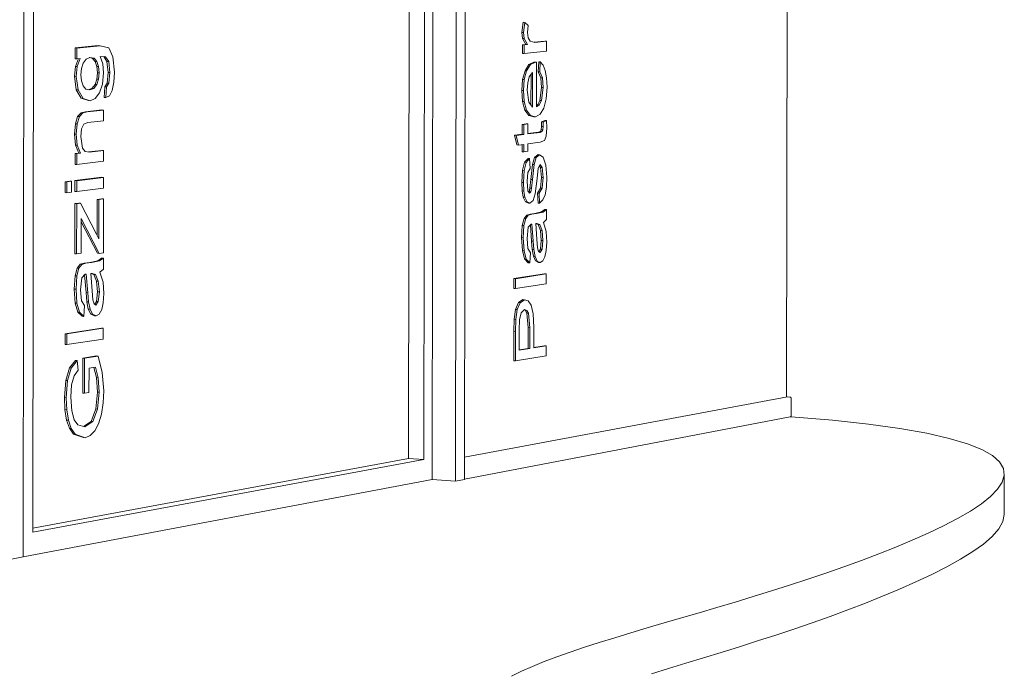
# Model space of a CAD drawing. Units: millimetres. Extents: x 1634 to 4856, y 1259 to 6749.
# Drawn here: x 1660 to 1663, y 1263 to 1265 of the extents above; entities that cross this region are included whole.
import ezdxf

# ---------------------------------------------------------------- set-up
doc = ezdxf.new("R2010")
doc.units = ezdxf.units.MM
for name, color, linetype, lineweight in [('Curtain Wall Mullions', 7, 'Continuous', 9), ('Floors', 7, 'Continuous', 9), ('Generic Models', 7, 'Continuous', 9), ('Panel', 7, 'Continuous', 9), ('Walls', 7, 'Continuous', 9)]:
    doc.layers.add(name, color=color, linetype=linetype, lineweight=lineweight)

msp = doc.modelspace()

# ---------------------------------------------------------------- linework, layer by layer
at = {"layer": 'Curtain Wall Mullions', "color": 7}
for p, q in [((1661.1944, 1263.9335), (1661.1996, 1267.511)), ((1661.2235, 1263.939), (1661.2287, 1267.5103)), ((1661.1944, 1263.9335), (1661.1186, 1263.9388)), ((1661.2235, 1263.939), (1661.1944, 1263.9335))]:
    msp.add_line(p, q, dxfattribs=at)
at = {"layer": 'Floors', "color": 7}
msp.add_line((1662.9667, 1263.9571), (1662.9665, 1263.8257), dxfattribs=at)
for points in [[(1661.3754, 1263.3032, 0), (1661.4073, 1263.319, 0), (1661.4423, 1263.3346, 0), (1661.4804, 1263.3501, 0), (1661.5212, 1263.3655, 0), (1661.5646, 1263.3809, 0), (1661.6104, 1263.3963, 0), (1661.6583, 1263.4117, 0), (1661.7083, 1263.4273, 0), (1661.76, 1263.443, 0), (1661.8134, 1263.4589, 0), (1661.8681, 1263.475, 0), (1661.924, 1263.4914, 0), (1661.9809, 1263.5081, 0), (1662.0386, 1263.5251, 0), (1662.0969, 1263.5425, 0), (1662.1556, 1263.5603, 0), (1662.2145, 1263.5786, 0), (1662.2733, 1263.5972, 0), (1662.332, 1263.6164, 0), (1662.3903, 1263.6361, 0), (1662.4481, 1263.6563, 0), (1662.505, 1263.677, 0), (1662.561, 1263.6983, 0), (1662.6159, 1263.7202, 0), (1662.6694, 1263.7426, 0), (1662.7212, 1263.7656, 0), (1662.7703, 1263.789, 0), (1662.8159, 1263.8127, 0), (1662.857, 1263.8364, 0), (1662.8927, 1263.8602, 0), (1662.9223, 1263.8837, 0), (1662.945, 1263.907, 0), (1662.96, 1263.93, 0), (1662.9665, 1263.9524, 0), (1662.9638, 1263.9742, 0), (1662.9512, 1263.9954, 0), (1662.9281, 1264.0157, 0), (1662.8937, 1264.0353, 0), (1662.8474, 1264.0538, 0), (1662.7884, 1264.0714, 0), (1662.7161, 1264.0879, 0), (1662.6297, 1264.1032, 0), (1662.5285, 1264.1172, 0), (1662.4116, 1264.13, 0), (1662.2784, 1264.1414, 0)], [(1662.9665, 1263.8257, 0), (1662.9619, 1263.8025, 0), (1662.9487, 1263.7787, 0), (1662.9277, 1263.7546, 0), (1662.8996, 1263.7301, 0), (1662.8652, 1263.7054, 0), (1662.8253, 1263.6807, 0), (1662.7808, 1263.6561, 0), (1662.7324, 1263.6317, 0), (1662.6813, 1263.6076, 0), (1662.6281, 1263.5841, 0), (1662.5737, 1263.5612, 0), (1662.518, 1263.5389, 0), (1662.4613, 1263.5172, 0), (1662.4039, 1263.4961, 0), (1662.3458, 1263.4755, 0), (1662.2872, 1263.4554, 0), (1662.2285, 1263.4359, 0), (1662.1697, 1263.4168, 0), (1662.111, 1263.3982, 0), (1662.0527, 1263.38, 0), (1661.9949, 1263.3622, 0), (1661.9379, 1263.3447, 0), (1661.8818, 1263.3276, 0), (1661.8268, 1263.3107, 0)]]:
    msp.add_polyline3d(points, dxfattribs=at)
at = {"layer": 'Generic Models', "color": 7}
for p, q in [((1661.4086, 1265.3831), (1661.4125, 1265.4157)), ((1661.4178, 1265.4155), (1661.4125, 1265.4157)), ((1661.4178, 1265.4155), (1661.4139, 1265.3829)), ((1661.429, 1265.4059), (1661.4178, 1265.4155)), ((1661.4264, 1265.3831), (1661.429, 1265.4059)), ((1661.411, 1265.3632), (1661.4086, 1265.3831)), ((1661.4139, 1265.3829), (1661.4086, 1265.3831)), ((1661.421, 1265.3443), (1661.411, 1265.3632)), ((1661.4163, 1265.363), (1661.411, 1265.3632)), ((1661.4139, 1265.3829), (1661.4163, 1265.363)), ((1661.4163, 1265.363), (1661.4262, 1265.3441)), ((1661.4288, 1265.3652), (1661.4264, 1265.3831)), ((1661.4356, 1265.3543), (1661.4288, 1265.3652)), ((1659.9656, 1265.298), (1659.9657, 1265.333)), ((1659.9657, 1265.333), (1660.0403, 1265.3403)), ((1659.9713, 1265.3327), (1659.9657, 1265.333)), ((1659.9713, 1265.3327), (1659.9712, 1265.2977)), ((1660.0459, 1265.3401), (1659.9713, 1265.3327)), ((1660.0459, 1265.3401), (1660.0403, 1265.3403)), ((1660.0743, 1265.3334), (1660.0459, 1265.3401)), ((1660.0874, 1265.3046), (1660.0743, 1265.3334)), ((1661.4101, 1265.3432), (1661.421, 1265.3443)), ((1661.4101, 1265.315), (1661.4101, 1265.3432)), ((1661.4154, 1265.3429), (1661.4101, 1265.3432)), ((1661.4262, 1265.3441), (1661.4154, 1265.3429)), ((1661.4154, 1265.3429), (1661.4154, 1265.3148)), ((1661.4262, 1265.3441), (1661.421, 1265.3443)), ((1661.4501, 1265.3507), (1661.4356, 1265.3543)), ((1661.448, 1265.3512), (1661.4831, 1265.355)), ((1661.4883, 1265.3548), (1661.4501, 1265.3507)), ((1661.4883, 1265.3548), (1661.4831, 1265.355)), ((1661.4883, 1265.3227), (1661.4883, 1265.3548)), ((1659.967, 1265.2729), (1659.9764, 1265.2983)), ((1659.9712, 1265.2977), (1659.9823, 1265.2989)), ((1659.9823, 1265.2989), (1659.9726, 1265.2727)), ((1660.0007, 1265.2968), (1660.0135, 1265.302)), ((1660.0211, 1265.2998), (1660.0121, 1265.3015)), ((1660.0135, 1265.302), (1660.0267, 1265.2996)), ((1660.0303, 1265.2894), (1660.0211, 1265.2998)), ((1660.0267, 1265.2996), (1660.0211, 1265.2998)), ((1660.0267, 1265.2996), (1660.0358, 1265.2892)), ((1660.0548, 1265.2816), (1660.0466, 1265.3053)), ((1660.0466, 1265.3053), (1660.0636, 1265.3047)), ((1660.0684, 1265.289), (1660.0581, 1265.3049)), ((1660.0636, 1265.3047), (1660.074, 1265.2887)), ((1660.0922, 1265.2543), (1660.0874, 1265.3046)), ((1661.4154, 1265.3148), (1661.4101, 1265.315)), ((1661.4154, 1265.3148), (1661.4883, 1265.3227)), ((1659.9637, 1265.2414), (1659.967, 1265.2729)), ((1659.9712, 1265.2977), (1659.9656, 1265.298)), ((1659.9726, 1265.2727), (1659.967, 1265.2729)), ((1659.9726, 1265.2727), (1659.9693, 1265.2411)), ((1659.9841, 1265.246), (1659.9859, 1265.2665)), ((1659.9859, 1265.2665), (1659.9915, 1265.2842)), ((1659.9915, 1265.2842), (1660.0007, 1265.2968)), ((1660.0356, 1265.2731), (1660.0303, 1265.2894)), ((1660.0358, 1265.2892), (1660.0303, 1265.2894)), ((1660.0373, 1265.2529), (1660.0356, 1265.2731)), ((1660.0411, 1265.2729), (1660.0356, 1265.2731)), ((1660.0358, 1265.2892), (1660.0411, 1265.2729)), ((1660.0411, 1265.2729), (1660.0429, 1265.2526)), ((1660.0575, 1265.252), (1660.0548, 1265.2816)), ((1660.072, 1265.2537), (1660.0684, 1265.289)), ((1660.074, 1265.2887), (1660.0684, 1265.289)), ((1660.074, 1265.2887), (1660.0776, 1265.2535)), ((1661.4186, 1265.2594), (1661.4308, 1265.2791)), ((1661.4361, 1265.2789), (1661.4239, 1265.2592)), ((1661.4308, 1265.2791), (1661.4471, 1265.287)), ((1661.4361, 1265.2789), (1661.4308, 1265.2791)), ((1661.4524, 1265.2868), (1661.4361, 1265.2789)), ((1661.4471, 1265.287), (1661.4505, 1265.2872)), ((1661.4524, 1265.2868), (1661.4471, 1265.287)), ((1661.4557, 1265.287), (1661.4505, 1265.2872)), ((1661.4557, 1265.287), (1661.4524, 1265.2868)), ((1661.4555, 1265.1428), (1661.4557, 1265.287)), ((1661.4613, 1265.2561), (1661.4629, 1265.2877)), ((1661.4681, 1265.2875), (1661.4629, 1265.2877)), ((1661.4681, 1265.2875), (1661.4665, 1265.2559)), ((1661.4773, 1265.2772), (1661.4681, 1265.2875)), ((1661.4841, 1265.2599), (1661.4773, 1265.2772)), ((1659.9694, 1265.1974), (1659.9637, 1265.2414)), ((1659.9693, 1265.2411), (1659.9637, 1265.2414)), ((1659.9693, 1265.2411), (1659.9749, 1265.1971)), ((1659.9859, 1265.2262), (1659.9841, 1265.246)), ((1660.0355, 1265.2321), (1660.0373, 1265.2529)), ((1660.0429, 1265.2526), (1660.0373, 1265.2529)), ((1660.0429, 1265.2526), (1660.041, 1265.2319)), ((1660.0543, 1265.2158), (1660.0575, 1265.252)), ((1660.0687, 1265.2196), (1660.072, 1265.2537)), ((1660.0776, 1265.2535), (1660.072, 1265.2537)), ((1660.0776, 1265.2535), (1660.0743, 1265.2194)), ((1660.0904, 1265.2218), (1660.0922, 1265.2543)), ((1661.4109, 1265.2307), (1661.4186, 1265.2594)), ((1661.4239, 1265.2592), (1661.4162, 1265.2305)), ((1661.4239, 1265.2592), (1661.4186, 1265.2594)), ((1661.4276, 1265.2203), (1661.432, 1265.2395)), ((1661.432, 1265.2395), (1661.4433, 1265.2537)), ((1661.4378, 1265.1482), (1661.438, 1265.247)), ((1661.4433, 1265.2537), (1661.4431, 1265.1413)), ((1661.4695, 1265.2364), (1661.4613, 1265.2561)), ((1661.4665, 1265.2559), (1661.4613, 1265.2561)), ((1661.4665, 1265.2559), (1661.4748, 1265.2362)), ((1661.472, 1265.2053), (1661.4695, 1265.2364)), ((1661.4748, 1265.2362), (1661.4695, 1265.2364)), ((1661.4748, 1265.2362), (1661.4773, 1265.2051)), ((1661.4883, 1265.236), (1661.4841, 1265.2599)), ((1661.4897, 1265.2059), (1661.4883, 1265.236)), ((1659.9913, 1265.21), (1659.9859, 1265.2262)), ((1660.0003, 1265.1996), (1659.9913, 1265.21)), ((1660.0208, 1265.2026), (1660.0301, 1265.2148)), ((1660.0357, 1265.2145), (1660.0264, 1265.2024)), ((1660.0301, 1265.2148), (1660.0355, 1265.2321)), ((1660.0357, 1265.2145), (1660.0301, 1265.2148)), ((1660.041, 1265.2319), (1660.0355, 1265.2321)), ((1660.041, 1265.2319), (1660.0357, 1265.2145)), ((1660.0446, 1265.188), (1660.0543, 1265.2158)), ((1660.0592, 1265.1725), (1660.061, 1265.2075)), ((1660.061, 1265.2075), (1660.0687, 1265.2196)), ((1660.0666, 1265.2073), (1660.061, 1265.2075)), ((1660.0666, 1265.2073), (1660.0647, 1265.1723)), ((1660.0743, 1265.2194), (1660.0666, 1265.2073)), ((1660.0743, 1265.2194), (1660.0687, 1265.2196)), ((1660.0853, 1265.1958), (1660.0904, 1265.2218)), ((1661.4084, 1265.1955), (1661.4109, 1265.2307)), ((1661.4162, 1265.2305), (1661.4109, 1265.2307)), ((1661.4162, 1265.2305), (1661.4136, 1265.1953)), ((1661.4261, 1265.1966), (1661.4276, 1265.2203)), ((1661.4664, 1265.1634), (1661.472, 1265.2053)), ((1661.4773, 1265.2051), (1661.4717, 1265.1632)), ((1661.4773, 1265.2051), (1661.472, 1265.2053)), ((1661.4872, 1265.1681), (1661.4897, 1265.2059)), ((1659.9855, 1265.1702), (1659.9694, 1265.1974)), ((1659.9749, 1265.1971), (1659.9694, 1265.1974)), ((1659.9749, 1265.1971), (1659.9911, 1265.1699)), ((1660.0129, 1265.1972), (1660.0003, 1265.1996)), ((1660.0088, 1265.198), (1660.0208, 1265.2026)), ((1660.0264, 1265.2024), (1660.0129, 1265.1972)), ((1660.0264, 1265.2024), (1660.0208, 1265.2026)), ((1660.0305, 1265.1698), (1660.0446, 1265.188)), ((1660.0647, 1265.1723), (1660.0592, 1265.1725)), ((1660.0647, 1265.1723), (1660.0767, 1265.1785)), ((1660.0767, 1265.1785), (1660.0853, 1265.1958)), ((1661.4108, 1265.1597), (1661.4084, 1265.1955)), ((1661.4136, 1265.1953), (1661.4084, 1265.1955)), ((1661.4136, 1265.1953), (1661.4161, 1265.1595)), ((1661.4307, 1265.1576), (1661.4261, 1265.1966)), ((1660.0083, 1265.1626), (1659.9855, 1265.1702)), ((1659.9911, 1265.1699), (1659.9855, 1265.1702)), ((1659.9911, 1265.1699), (1660.0139, 1265.1624)), ((1660.0139, 1265.1624), (1660.0083, 1265.1626)), ((1660.0139, 1265.1624), (1660.0305, 1265.1698)), ((1661.4184, 1265.132), (1661.4108, 1265.1597)), ((1661.4161, 1265.1595), (1661.4108, 1265.1597)), ((1661.4161, 1265.1595), (1661.4237, 1265.1318)), ((1661.4431, 1265.1413), (1661.4307, 1265.1576)), ((1661.4555, 1265.1468), (1661.4595, 1265.1497)), ((1661.4648, 1265.1495), (1661.4555, 1265.1428)), ((1661.4595, 1265.1497), (1661.4664, 1265.1634)), ((1661.4648, 1265.1495), (1661.4595, 1265.1497)), ((1661.4717, 1265.1632), (1661.4648, 1265.1495)), ((1661.4717, 1265.1632), (1661.4664, 1265.1634)), ((1661.4798, 1265.1383), (1661.4872, 1265.1681)), ((1659.9663, 1265.0882), (1659.9737, 1265.1116)), ((1659.9793, 1265.1113), (1659.9719, 1265.088)), ((1659.9737, 1265.1116), (1659.9846, 1265.1233)), ((1659.9793, 1265.1113), (1659.9737, 1265.1116)), ((1659.9902, 1265.123), (1659.9793, 1265.1113)), ((1659.9846, 1265.1233), (1659.9989, 1265.1267)), ((1659.9902, 1265.123), (1659.9846, 1265.1233)), ((1660.0044, 1265.1264), (1659.9902, 1265.123)), ((1659.9989, 1265.1267), (1660.0518, 1265.1326)), ((1660.0044, 1265.1264), (1659.9989, 1265.1267)), ((1660.0573, 1265.1323), (1660.0044, 1265.1264)), ((1660.0573, 1265.1323), (1660.0518, 1265.1326)), ((1660.0573, 1265.0975), (1660.0573, 1265.1323)), ((1661.4306, 1265.1148), (1661.4184, 1265.132)), ((1661.4237, 1265.1318), (1661.4184, 1265.132)), ((1661.4237, 1265.1318), (1661.4359, 1265.1146)), ((1661.4469, 1265.1106), (1661.4306, 1265.1148)), ((1661.4359, 1265.1146), (1661.4306, 1265.1148)), ((1661.4359, 1265.1146), (1661.4522, 1265.1103)), ((1661.4522, 1265.1103), (1661.4469, 1265.1106)), ((1661.4522, 1265.1103), (1661.468, 1265.1184)), ((1661.468, 1265.1184), (1661.4798, 1265.1383)), ((1659.9635, 1265.0548), (1659.9663, 1265.0882)), ((1659.9719, 1265.088), (1659.9663, 1265.0882)), ((1659.9719, 1265.088), (1659.969, 1265.0546)), ((1659.9864, 1265.0712), (1659.9933, 1265.0862)), ((1659.9933, 1265.0862), (1660.0063, 1265.0917)), ((1660.0063, 1265.0917), (1660.0573, 1265.0975)), ((1661.4097, 1265.0538), (1661.4098, 1265.086)), ((1661.4098, 1265.086), (1661.4222, 1265.0875)), ((1661.415, 1265.0857), (1661.4098, 1265.086)), ((1661.4275, 1265.0873), (1661.415, 1265.0857)), ((1661.415, 1265.0857), (1661.415, 1265.0536)), ((1661.4275, 1265.0873), (1661.4222, 1265.0875)), ((1661.4274, 1265.0551), (1661.4275, 1265.0873)), ((1661.471, 1265.0686), (1661.4718, 1265.0796)), ((1661.4718, 1265.0796), (1661.4724, 1265.0937)), ((1661.4771, 1265.0794), (1661.4718, 1265.0796)), ((1661.4724, 1265.0937), (1661.483, 1265.099)), ((1661.4776, 1265.0934), (1661.4724, 1265.0937)), ((1661.4771, 1265.0794), (1661.4763, 1265.0684)), ((1661.4776, 1265.0934), (1661.4771, 1265.0794)), ((1661.4883, 1265.0987), (1661.4776, 1265.0934)), ((1661.4883, 1265.0987), (1661.483, 1265.099)), ((1661.4895, 1265.0749), (1661.4883, 1265.0987)), ((1659.9669, 1265.0187), (1659.9635, 1265.0548)), ((1659.969, 1265.0546), (1659.9635, 1265.0548)), ((1659.969, 1265.0546), (1659.9725, 1265.0184)), ((1659.9838, 1265.0469), (1659.9864, 1265.0712)), ((1659.9895, 1265.0096), (1659.9838, 1265.0469)), ((1661.3845, 1265.0507), (1661.4097, 1265.0538)), ((1661.3918, 1265.0194), (1661.3845, 1265.0507)), ((1661.3898, 1265.0504), (1661.3845, 1265.0507)), ((1661.415, 1265.0536), (1661.3898, 1265.0504)), ((1661.3898, 1265.0504), (1661.3971, 1265.0192)), ((1661.415, 1265.0536), (1661.4097, 1265.0538)), ((1661.4274, 1265.056), (1661.4623, 1265.0604)), ((1661.4676, 1265.0602), (1661.4274, 1265.0551)), ((1661.4623, 1265.0604), (1661.4687, 1265.0629)), ((1661.4676, 1265.0602), (1661.4623, 1265.0604)), ((1661.474, 1265.0626), (1661.4676, 1265.0602)), ((1661.4687, 1265.0629), (1661.471, 1265.0686)), ((1661.474, 1265.0626), (1661.4687, 1265.0629)), ((1661.4763, 1265.0684), (1661.471, 1265.0686)), ((1661.4763, 1265.0684), (1661.474, 1265.0626)), ((1661.482, 1265.0338), (1661.4874, 1265.0479)), ((1661.4874, 1265.0479), (1661.4895, 1265.0749)), ((1659.9774, 1264.9932), (1659.9669, 1265.0187)), ((1659.9725, 1265.0184), (1659.9669, 1265.0187)), ((1659.9725, 1265.0184), (1659.9829, 1264.9929)), ((1661.3971, 1265.0192), (1661.3918, 1265.0194)), ((1661.3971, 1265.0192), (1661.4149, 1265.0214)), ((1661.4096, 1264.9976), (1661.4097, 1265.0208)), ((1661.4149, 1265.0214), (1661.4149, 1264.9973)), ((1661.4274, 1265.023), (1661.4679, 1265.0282)), ((1661.4274, 1264.9989), (1661.4274, 1265.023)), ((1661.4679, 1265.0282), (1661.482, 1265.0338)), ((1659.9652, 1264.9918), (1659.9774, 1264.9932)), ((1659.9652, 1264.9568), (1659.9652, 1264.9918)), ((1659.9708, 1264.9915), (1659.9652, 1264.9918)), ((1659.9829, 1264.9929), (1659.9708, 1264.9915)), ((1659.9708, 1264.9915), (1659.9708, 1264.9565)), ((1659.9829, 1264.9929), (1659.9774, 1264.9932)), ((1659.9979, 1264.9987), (1659.9895, 1265.0096)), ((1660.0115, 1264.9963), (1659.9979, 1264.9987)), ((1660.0083, 1264.9969), (1660.0516, 1265.002)), ((1660.0572, 1265.0017), (1660.0115, 1264.9963)), ((1660.0572, 1265.0017), (1660.0516, 1265.002)), ((1660.0571, 1264.9669), (1660.0572, 1265.0017)), ((1661.4149, 1264.9973), (1661.4096, 1264.9976)), ((1661.4149, 1264.9973), (1661.4274, 1264.9989)), ((1661.4498, 1264.9788), (1661.4606, 1264.9881)), ((1661.4659, 1264.9878), (1661.4551, 1264.9785)), ((1661.4659, 1264.9878), (1661.4606, 1264.9881)), ((1661.4777, 1264.9801), (1661.4659, 1264.9878)), ((1661.4863, 1264.9544), (1661.4777, 1264.9801)), ((1659.9708, 1264.9565), (1659.9652, 1264.9568)), ((1659.9708, 1264.9565), (1660.0571, 1264.9669)), ((1661.4104, 1264.9377), (1661.4171, 1264.9634)), ((1661.4224, 1264.9631), (1661.4157, 1264.9374)), ((1661.4171, 1264.9634), (1661.4283, 1264.9759)), ((1661.4224, 1264.9631), (1661.4171, 1264.9634)), ((1661.4335, 1264.9756), (1661.4224, 1264.9631)), ((1661.4335, 1264.9756), (1661.4283, 1264.9759)), ((1661.4351, 1264.9437), (1661.4335, 1264.9756)), ((1661.4372, 1264.9082), (1661.4432, 1264.956)), ((1661.4484, 1264.9558), (1661.4425, 1264.9079)), ((1661.4432, 1264.956), (1661.4498, 1264.9788)), ((1661.4484, 1264.9558), (1661.4432, 1264.956)), ((1661.4551, 1264.9785), (1661.4484, 1264.9558)), ((1661.4551, 1264.9785), (1661.4498, 1264.9788)), ((1661.4616, 1264.9445), (1661.4671, 1264.956)), ((1661.4687, 1264.9465), (1661.4651, 1264.9517)), ((1661.4671, 1264.956), (1661.474, 1264.9462)), ((1661.4892, 1264.9152), (1661.4863, 1264.9544)), ((1661.4079, 1264.8982), (1661.4104, 1264.9377)), ((1661.4157, 1264.9374), (1661.4104, 1264.9377)), ((1661.4157, 1264.9374), (1661.4132, 1264.898)), ((1661.4257, 1264.9021), (1661.4282, 1264.9307)), ((1661.4282, 1264.9307), (1661.4351, 1264.9437)), ((1661.458, 1264.9111), (1661.4616, 1264.9445)), ((1661.4716, 1264.9142), (1661.4687, 1264.9465)), ((1661.474, 1264.9462), (1661.4687, 1264.9465)), ((1661.474, 1264.9462), (1661.4769, 1264.914)), ((1659.9336, 1264.8654), (1659.9337, 1264.9004)), ((1659.9337, 1264.9004), (1659.9485, 1264.9022)), ((1659.9392, 1264.9001), (1659.9337, 1264.9004)), ((1659.9541, 1264.902), (1659.9392, 1264.9001)), ((1659.9392, 1264.9001), (1659.9392, 1264.8651)), ((1659.9541, 1264.902), (1659.9485, 1264.9022)), ((1659.954, 1264.8669), (1659.9541, 1264.902)), ((1659.9651, 1264.9043), (1660.0515, 1264.9149)), ((1659.9651, 1264.8693), (1659.9651, 1264.9043)), ((1659.9707, 1264.904), (1659.9651, 1264.9043)), ((1659.9707, 1264.904), (1659.9706, 1264.869)), ((1660.0571, 1264.9146), (1659.9707, 1264.904)), ((1660.0571, 1264.9146), (1660.0515, 1264.9149)), ((1660.057, 1264.8798), (1660.0571, 1264.9146)), ((1661.4094, 1264.8708), (1661.4079, 1264.8982)), ((1661.4132, 1264.898), (1661.4079, 1264.8982)), ((1661.4132, 1264.898), (1661.4147, 1264.8705)), ((1661.428, 1264.8717), (1661.4257, 1264.9021)), ((1661.4346, 1264.8802), (1661.4372, 1264.9082)), ((1661.4425, 1264.9079), (1661.4372, 1264.9082)), ((1661.4425, 1264.9079), (1661.4398, 1264.8799)), ((1661.4518, 1264.8619), (1661.458, 1264.9111)), ((1661.4684, 1264.8798), (1661.4716, 1264.9142)), ((1661.4769, 1264.914), (1661.4716, 1264.9142)), ((1661.4769, 1264.914), (1661.4736, 1264.8796)), ((1661.4877, 1264.8827), (1661.4892, 1264.9152)), ((1659.9392, 1264.8651), (1659.9336, 1264.8654)), ((1659.9392, 1264.8651), (1659.954, 1264.8669)), ((1659.9706, 1264.869), (1659.9651, 1264.8693)), ((1659.9706, 1264.869), (1660.057, 1264.8798)), ((1661.4131, 1264.8508), (1661.4094, 1264.8708)), ((1661.4147, 1264.8705), (1661.4094, 1264.8708)), ((1661.4147, 1264.8705), (1661.4183, 1264.8506)), ((1661.4335, 1264.8632), (1661.428, 1264.8717)), ((1661.4311, 1264.867), (1661.4318, 1264.8678)), ((1661.4318, 1264.8678), (1661.4346, 1264.8802)), ((1661.4371, 1264.8676), (1661.4318, 1264.8678)), ((1661.4371, 1264.8676), (1661.4335, 1264.8632)), ((1661.4398, 1264.8799), (1661.4346, 1264.8802)), ((1661.4398, 1264.8799), (1661.4371, 1264.8676)), ((1661.4447, 1264.8399), (1661.4518, 1264.8619)), ((1661.4591, 1264.8637), (1661.4684, 1264.8798)), ((1661.4606, 1264.8319), (1661.4591, 1264.8637)), ((1661.4644, 1264.8635), (1661.4591, 1264.8637)), ((1661.4736, 1264.8796), (1661.4644, 1264.8635)), ((1661.4644, 1264.8635), (1661.4659, 1264.8316)), ((1661.4736, 1264.8796), (1661.4684, 1264.8798)), ((1661.476, 1264.8418), (1661.4833, 1264.8586)), ((1661.4833, 1264.8586), (1661.4877, 1264.8827)), ((1659.9648, 1264.6681), (1659.965, 1264.8299)), ((1659.965, 1264.8299), (1659.9776, 1264.8315)), ((1659.9706, 1264.8296), (1659.965, 1264.8299)), ((1659.9706, 1264.8296), (1659.9704, 1264.6678)), ((1659.9831, 1264.8312), (1659.9706, 1264.8296)), ((1659.9831, 1264.8312), (1659.9776, 1264.8315)), ((1660.0343, 1264.731), (1659.9831, 1264.8312)), ((1660.0367, 1264.7563), (1660.0368, 1264.8434)), ((1660.0368, 1264.8434), (1660.0514, 1264.8453)), ((1660.0423, 1264.8431), (1660.0368, 1264.8434)), ((1660.0423, 1264.8431), (1660.0422, 1264.756)), ((1660.057, 1264.845), (1660.0423, 1264.8431)), ((1660.057, 1264.845), (1660.0514, 1264.8453)), ((1660.0567, 1264.6708), (1660.057, 1264.845)), ((1661.4201, 1264.8361), (1661.4131, 1264.8508)), ((1661.4183, 1264.8506), (1661.4131, 1264.8508)), ((1661.4183, 1264.8506), (1661.4254, 1264.8358)), ((1661.4294, 1264.8316), (1661.4201, 1264.8361)), ((1661.4254, 1264.8358), (1661.4201, 1264.8361)), ((1661.4254, 1264.8358), (1661.4347, 1264.8313)), ((1661.4347, 1264.8313), (1661.4294, 1264.8316)), ((1661.4347, 1264.8313), (1661.4447, 1264.8399)), ((1661.4659, 1264.8316), (1661.4606, 1264.8319)), ((1661.4659, 1264.8316), (1661.476, 1264.8418)), ((1661.4155, 1264.7821), (1661.424, 1264.7931)), ((1661.4293, 1264.7929), (1661.4208, 1264.7818)), ((1661.424, 1264.7931), (1661.4349, 1264.7962)), ((1661.4293, 1264.7929), (1661.424, 1264.7931)), ((1661.4402, 1264.796), (1661.4293, 1264.7929)), ((1661.4349, 1264.7962), (1661.4503, 1264.7984)), ((1661.4402, 1264.796), (1661.4349, 1264.7962)), ((1661.4556, 1264.7981), (1661.4402, 1264.796)), ((1661.4503, 1264.7984), (1661.4719, 1264.8031)), ((1661.4556, 1264.7981), (1661.4503, 1264.7984)), ((1661.4771, 1264.8028), (1661.4556, 1264.7981)), ((1661.4719, 1264.8031), (1661.4823, 1264.8109)), ((1661.4771, 1264.8028), (1661.4719, 1264.8031)), ((1661.4875, 1264.8106), (1661.4771, 1264.8028)), ((1661.4875, 1264.8106), (1661.4823, 1264.8109)), ((1661.4875, 1264.7786), (1661.4875, 1264.8106)), ((1659.9852, 1264.746), (1659.9853, 1264.7817)), ((1659.9853, 1264.7817), (1660.043, 1264.669)), ((1660.0374, 1264.6693), (1659.9853, 1264.7712)), ((1661.4077, 1264.72), (1661.4099, 1264.7593)), ((1661.4099, 1264.7593), (1661.4155, 1264.7821)), ((1661.4152, 1264.759), (1661.4099, 1264.7593)), ((1661.4152, 1264.759), (1661.4129, 1264.7197)), ((1661.4208, 1264.7818), (1661.4152, 1264.759)), ((1661.4208, 1264.7818), (1661.4155, 1264.7821)), ((1661.429, 1264.7534), (1661.4382, 1264.7636)), ((1661.4399, 1264.709), (1661.436, 1264.7611)), ((1661.4382, 1264.7636), (1661.441, 1264.7638)), ((1661.441, 1264.7638), (1661.4452, 1264.7088)), ((1661.4534, 1264.7658), (1661.4569, 1264.7661)), ((1661.4571, 1264.7146), (1661.4534, 1264.7658)), ((1661.4612, 1264.7627), (1661.4534, 1264.7657)), ((1661.4569, 1264.7661), (1661.4665, 1264.7624)), ((1661.4684, 1264.7428), (1661.4612, 1264.7627)), ((1661.4665, 1264.7624), (1661.4612, 1264.7627)), ((1661.4665, 1264.7624), (1661.4737, 1264.7425)), ((1661.4782, 1264.7693), (1661.4875, 1264.7786)), ((1661.4865, 1264.7395), (1661.4782, 1264.7693)), ((1659.9851, 1264.6698), (1659.9852, 1264.746)), ((1660.0422, 1264.7157), (1660.0343, 1264.731)), ((1660.0366, 1264.7266), (1660.0367, 1264.7563)), ((1660.0422, 1264.756), (1660.0422, 1264.7157)), ((1661.4254, 1264.7174), (1661.429, 1264.7534)), ((1661.4713, 1264.7108), (1661.4684, 1264.7428)), ((1661.4737, 1264.7425), (1661.4684, 1264.7428)), ((1661.4737, 1264.7425), (1661.4766, 1264.7105)), ((1661.4889, 1264.7055), (1661.4865, 1264.7395)), ((1661.4101, 1264.678), (1661.4077, 1264.72)), ((1661.4129, 1264.7197), (1661.4077, 1264.72)), ((1661.4129, 1264.7197), (1661.4154, 1264.6777)), ((1661.4277, 1264.6853), (1661.4254, 1264.7174)), ((1661.4417, 1264.6816), (1661.4399, 1264.709)), ((1661.4452, 1264.7088), (1661.4399, 1264.709)), ((1661.4452, 1264.7088), (1661.447, 1264.6813)), ((1661.4591, 1264.6873), (1661.4571, 1264.7146)), ((1661.4686, 1264.6824), (1661.4713, 1264.7108)), ((1661.4766, 1264.7105), (1661.4713, 1264.7108)), ((1661.4766, 1264.7105), (1661.4738, 1264.6822)), ((1661.4874, 1264.6786), (1661.4889, 1264.7055)), ((1659.9704, 1264.6678), (1659.9648, 1264.6681)), ((1659.9704, 1264.6678), (1659.9851, 1264.6698)), ((1660.043, 1264.669), (1660.0374, 1264.6693)), ((1660.043, 1264.669), (1660.0567, 1264.6708)), ((1661.4172, 1264.6511), (1661.4101, 1264.678)), ((1661.4154, 1264.6777), (1661.4101, 1264.678)), ((1661.4154, 1264.6777), (1661.4225, 1264.6508)), ((1661.4362, 1264.671), (1661.4277, 1264.6853)), ((1661.4346, 1264.6387), (1661.4362, 1264.671)), ((1661.4458, 1264.6597), (1661.4417, 1264.6816)), ((1661.447, 1264.6813), (1661.4417, 1264.6816)), ((1661.447, 1264.6813), (1661.4511, 1264.6594)), ((1661.4624, 1264.6753), (1661.4591, 1264.6873)), ((1661.4671, 1264.6716), (1661.4624, 1264.6753)), ((1661.4635, 1264.6744), (1661.4686, 1264.6824)), ((1661.4738, 1264.6822), (1661.4671, 1264.6716)), ((1661.4738, 1264.6822), (1661.4686, 1264.6824)), ((1661.483, 1264.6582), (1661.4874, 1264.6786)), ((1659.9721, 1264.6217), (1659.9822, 1264.6338)), ((1659.9877, 1264.6335), (1659.9777, 1264.6214)), ((1659.9822, 1264.6338), (1659.995, 1264.6373)), ((1659.9877, 1264.6335), (1659.9822, 1264.6338)), ((1660.0006, 1264.637), (1659.9877, 1264.6335)), ((1659.995, 1264.6373), (1660.0133, 1264.6398)), ((1660.0006, 1264.637), (1659.995, 1264.6373)), ((1660.0189, 1264.6395), (1660.0006, 1264.637)), ((1660.0133, 1264.6398), (1660.0388, 1264.6451)), ((1660.0189, 1264.6395), (1660.0133, 1264.6398)), ((1660.0444, 1264.6448), (1660.0189, 1264.6395)), ((1660.0388, 1264.6451), (1660.0512, 1264.6537)), ((1660.0444, 1264.6448), (1660.0388, 1264.6451)), ((1660.0567, 1264.6534), (1660.0444, 1264.6448)), ((1660.0567, 1264.6534), (1660.0512, 1264.6537)), ((1660.0567, 1264.6186), (1660.0567, 1264.6534)), ((1661.4293, 1264.639), (1661.4172, 1264.6511)), ((1661.4225, 1264.6508), (1661.4172, 1264.6511)), ((1661.4225, 1264.6508), (1661.4346, 1264.6387)), ((1661.4346, 1264.6387), (1661.4293, 1264.639)), ((1661.4529, 1264.6447), (1661.4458, 1264.6597)), ((1661.4511, 1264.6594), (1661.4458, 1264.6597)), ((1661.4511, 1264.6594), (1661.4582, 1264.6444)), ((1661.4627, 1264.64), (1661.4529, 1264.6447)), ((1661.4582, 1264.6444), (1661.4529, 1264.6447)), ((1661.4582, 1264.6444), (1661.468, 1264.6397)), ((1661.468, 1264.6397), (1661.4627, 1264.64)), ((1661.468, 1264.6397), (1661.4763, 1264.645)), ((1661.4763, 1264.645), (1661.483, 1264.6582)), ((1659.9655, 1264.5968), (1659.9721, 1264.6217)), ((1659.9777, 1264.6214), (1659.9711, 1264.5965)), ((1659.9777, 1264.6214), (1659.9721, 1264.6217)), ((1659.9875, 1264.5906), (1659.9984, 1264.6017)), ((1660.001, 1264.5424), (1659.9963, 1264.5996)), ((1659.9984, 1264.6017), (1660.0016, 1264.602)), ((1660.0016, 1264.602), (1660.0066, 1264.5421)), ((1660.0163, 1264.6042), (1660.0205, 1264.6046)), ((1660.0208, 1264.5486), (1660.0163, 1264.6042)), ((1660.0263, 1264.601), (1660.0168, 1264.6043)), ((1660.0205, 1264.6046), (1660.0318, 1264.6007)), ((1660.0347, 1264.5795), (1660.0263, 1264.601)), ((1660.0318, 1264.6007), (1660.0263, 1264.601)), ((1660.0318, 1264.6007), (1660.0403, 1264.5792)), ((1660.0457, 1264.6084), (1660.0567, 1264.6186)), ((1660.0556, 1264.576), (1660.0457, 1264.6084)), ((1661.3825, 1264.5877), (1661.482, 1264.6029)), ((1661.4872, 1264.6026), (1661.3878, 1264.5874)), ((1661.4872, 1264.6026), (1661.482, 1264.6029)), ((1661.4872, 1264.5706), (1661.4872, 1264.6026)), ((1659.9628, 1264.554), (1659.9655, 1264.5968)), ((1659.9711, 1264.5965), (1659.9655, 1264.5968)), ((1659.9711, 1264.5965), (1659.9684, 1264.5537)), ((1659.9831, 1264.5513), (1659.9875, 1264.5906)), ((1660.0382, 1264.5447), (1660.0347, 1264.5795)), ((1660.0403, 1264.5792), (1660.0347, 1264.5795)), ((1660.0403, 1264.5792), (1660.0438, 1264.5444)), ((1660.0584, 1264.5391), (1660.0556, 1264.576)), ((1661.3824, 1264.5555), (1661.3825, 1264.5877)), ((1661.3878, 1264.5874), (1661.3825, 1264.5877)), ((1661.3878, 1264.5874), (1661.3877, 1264.5552)), ((1661.3877, 1264.5552), (1661.4872, 1264.5706)), ((1659.9657, 1264.5083), (1659.9628, 1264.554)), ((1659.9684, 1264.5537), (1659.9628, 1264.554)), ((1659.9684, 1264.5537), (1659.9713, 1264.508)), ((1659.9859, 1264.5163), (1659.9831, 1264.5513)), ((1660.0032, 1264.5126), (1660.001, 1264.5424)), ((1660.0066, 1264.5421), (1660.001, 1264.5424)), ((1660.0066, 1264.5421), (1660.0088, 1264.5122)), ((1660.0231, 1264.5189), (1660.0208, 1264.5486)), ((1660.035, 1264.5138), (1660.0382, 1264.5447)), ((1660.0438, 1264.5444), (1660.0382, 1264.5447)), ((1660.0438, 1264.5444), (1660.0405, 1264.5135)), ((1660.0566, 1264.5097), (1660.0584, 1264.5391)), ((1661.3877, 1264.5552), (1661.3824, 1264.5555)), ((1659.9741, 1264.4791), (1659.9657, 1264.5083)), ((1659.9713, 1264.508), (1659.9657, 1264.5083)), ((1659.9713, 1264.508), (1659.9797, 1264.4787)), ((1659.996, 1264.5009), (1659.9859, 1264.5163)), ((1660.008, 1264.4888), (1660.0032, 1264.5126)), ((1660.0088, 1264.5122), (1660.0032, 1264.5126)), ((1660.0088, 1264.5122), (1660.0136, 1264.4885)), ((1660.027, 1264.5059), (1660.0231, 1264.5189)), ((1660.0326, 1264.5019), (1660.027, 1264.5059)), ((1660.0287, 1264.5047), (1660.035, 1264.5138)), ((1660.0405, 1264.5135), (1660.0326, 1264.5019)), ((1660.0405, 1264.5135), (1660.035, 1264.5138)), ((1660.0514, 1264.4875), (1660.0566, 1264.5097)), ((1661.388, 1264.4882), (1661.3977, 1264.51)), ((1661.4029, 1264.5097), (1661.3933, 1264.4879)), ((1661.3977, 1264.51), (1661.4113, 1264.5198)), ((1661.4029, 1264.5097), (1661.3977, 1264.51)), ((1661.4166, 1264.5195), (1661.4029, 1264.5097)), ((1661.4166, 1264.5195), (1661.4113, 1264.5198)), ((1661.4283, 1264.5162), (1661.4166, 1264.5195)), ((1661.438, 1264.5022), (1661.4283, 1264.5162)), ((1659.9885, 1264.4661), (1659.9741, 1264.4791)), ((1659.9797, 1264.4787), (1659.9741, 1264.4791)), ((1659.9797, 1264.4787), (1659.9941, 1264.4657)), ((1659.9941, 1264.4657), (1659.996, 1264.5009)), ((1660.0164, 1264.4725), (1660.008, 1264.4888)), ((1660.0136, 1264.4885), (1660.008, 1264.4888)), ((1660.0136, 1264.4885), (1660.022, 1264.4722)), ((1660.028, 1264.4676), (1660.0164, 1264.4725)), ((1660.022, 1264.4722), (1660.0164, 1264.4725)), ((1660.022, 1264.4722), (1660.0336, 1264.4672)), ((1660.0336, 1264.4672), (1660.0434, 1264.4731)), ((1660.0434, 1264.4731), (1660.0514, 1264.4875)), ((1661.3832, 1264.4562), (1661.388, 1264.4882)), ((1661.3933, 1264.4879), (1661.388, 1264.4882)), ((1661.3933, 1264.4879), (1661.3885, 1264.4559)), ((1661.4009, 1264.4549), (1661.4066, 1264.4775)), ((1661.4066, 1264.4775), (1661.417, 1264.4874)), ((1661.419, 1264.4854), (1661.4159, 1264.4864)), ((1661.417, 1264.4874), (1661.4243, 1264.4851)), ((1661.4245, 1264.4758), (1661.419, 1264.4854)), ((1661.4243, 1264.4851), (1661.419, 1264.4854)), ((1661.4243, 1264.4851), (1661.4298, 1264.4755)), ((1661.429, 1264.4292), (1661.4245, 1264.4758)), ((1661.4298, 1264.4755), (1661.4245, 1264.4758)), ((1661.4298, 1264.4755), (1661.4343, 1264.4289)), ((1661.4446, 1264.4743), (1661.438, 1264.5022)), ((1661.4467, 1264.4291), (1661.4446, 1264.4743)), ((1659.9941, 1264.4657), (1659.9885, 1264.4661)), ((1660.0336, 1264.4672), (1660.028, 1264.4676)), ((1661.3822, 1264.4175), (1661.3832, 1264.4562)), ((1661.3885, 1264.4559), (1661.3832, 1264.4562)), ((1661.3885, 1264.4559), (1661.3875, 1264.4172)), ((1661.4, 1264.4226), (1661.4009, 1264.4549)), ((1659.933, 1264.4097), (1660.0509, 1264.4274)), ((1659.933, 1264.3746), (1659.933, 1264.4097)), ((1659.9386, 1264.4093), (1659.933, 1264.4097)), ((1660.0564, 1264.4271), (1659.9386, 1264.4093)), ((1659.9386, 1264.4093), (1659.9386, 1264.3743)), ((1660.0564, 1264.4271), (1660.0509, 1264.4274)), ((1660.0564, 1264.3923), (1660.0564, 1264.4271)), ((1661.3821, 1264.3221), (1661.3822, 1264.4175)), ((1661.3875, 1264.4172), (1661.3822, 1264.4175)), ((1661.3875, 1264.4172), (1661.3874, 1264.3218)), ((1661.3999, 1264.356), (1661.4, 1264.4226)), ((1661.4289, 1264.3621), (1661.429, 1264.4292)), ((1661.4343, 1264.4289), (1661.429, 1264.4292)), ((1661.4343, 1264.4289), (1661.4342, 1264.3618)), ((1661.4466, 1264.3639), (1661.4467, 1264.4291)), ((1659.9386, 1264.3743), (1660.0564, 1264.3923)), ((1659.9386, 1264.3743), (1659.933, 1264.3746)), ((1661.3999, 1264.3572), (1661.4289, 1264.3621)), ((1661.4342, 1264.3618), (1661.3999, 1264.356)), ((1661.4342, 1264.3618), (1661.4289, 1264.3621)), ((1661.4466, 1264.3651), (1661.4816, 1264.3709)), ((1661.4869, 1264.3706), (1661.4466, 1264.3639)), ((1661.4869, 1264.3706), (1661.4816, 1264.3709)), ((1661.4868, 1264.3386), (1661.4869, 1264.3706)), ((1659.947, 1264.299), (1659.9666, 1264.3233)), ((1659.9721, 1264.3229), (1659.9525, 1264.2987)), ((1659.9721, 1264.3229), (1659.9666, 1264.3233)), ((1659.9759, 1264.2913), (1659.9721, 1264.3229)), ((1659.99, 1264.2174), (1659.9902, 1264.331)), ((1659.9902, 1264.331), (1660.0341, 1264.3378)), ((1659.9958, 1264.3306), (1659.9902, 1264.331)), ((1659.9958, 1264.3306), (1659.9956, 1264.217)), ((1660.0397, 1264.3374), (1659.9958, 1264.3306)), ((1660.0397, 1264.3374), (1660.0341, 1264.3378)), ((1660.0534, 1264.2837), (1660.0397, 1264.3374)), ((1661.3874, 1264.3218), (1661.3821, 1264.3221)), ((1661.3874, 1264.3218), (1661.4868, 1264.3386)), ((1659.9352, 1264.2588), (1659.947, 1264.299)), ((1659.9525, 1264.2987), (1659.9408, 1264.2584)), ((1659.9525, 1264.2987), (1659.947, 1264.299)), ((1659.9622, 1264.2731), (1659.9759, 1264.2913)), ((1660.0103, 1264.2194), (1660.0104, 1264.298)), ((1660.0104, 1264.298), (1660.0317, 1264.3013)), ((1660.0341, 1264.2677), (1660.0264, 1264.3005)), ((1660.0317, 1264.3013), (1660.0396, 1264.2673)), ((1660.058, 1264.2254), (1660.0534, 1264.2837)), ((1659.9309, 1264.2033), (1659.9352, 1264.2588)), ((1659.9408, 1264.2584), (1659.9352, 1264.2588)), ((1659.9408, 1264.2584), (1659.9365, 1264.2029)), ((1659.9543, 1264.2446), (1659.9622, 1264.2731)), ((1660.0378, 1264.2206), (1660.0341, 1264.2677)), ((1660.0396, 1264.2673), (1660.0341, 1264.2677)), ((1660.0396, 1264.2673), (1660.0433, 1264.2202)), ((1659.9513, 1264.2047), (1659.9543, 1264.2446)), ((1659.9956, 1264.217), (1659.99, 1264.2174)), ((1659.9956, 1264.217), (1660.0103, 1264.2194)), ((1660.0327, 1264.1666), (1660.0378, 1264.2206)), ((1660.0433, 1264.2202), (1660.0378, 1264.2206)), ((1660.0433, 1264.2202), (1660.0383, 1264.1663)), ((1660.0561, 1264.186), (1660.058, 1264.2254)), ((1659.9327, 1264.1642), (1659.9309, 1264.2033)), ((1659.9365, 1264.2029), (1659.9309, 1264.2033)), ((1659.9365, 1264.2029), (1659.9383, 1264.1638)), ((1659.9544, 1264.1604), (1659.9513, 1264.2047)), ((1660.0505, 1264.1498), (1660.0561, 1264.186)), ((1659.9381, 1264.1307), (1659.9327, 1264.1642)), ((1659.9383, 1264.1638), (1659.9327, 1264.1642)), ((1659.9383, 1264.1638), (1659.9437, 1264.1303)), ((1659.9628, 1264.1313), (1659.9544, 1264.1604)), ((1660.0174, 1264.126), (1660.0327, 1264.1666)), ((1660.0383, 1264.1663), (1660.0229, 1264.1256)), ((1660.0383, 1264.1663), (1660.0327, 1264.1666)), ((1659.9472, 1264.1039), (1659.9381, 1264.1307)), ((1659.9437, 1264.1303), (1659.9381, 1264.1307)), ((1659.9437, 1264.1303), (1659.9528, 1264.1035)), ((1659.9741, 1264.1152), (1659.9628, 1264.1313)), ((1659.993, 1264.1095), (1660.0174, 1264.126)), ((1660.0229, 1264.1256), (1659.9973, 1264.1082)), ((1660.0229, 1264.1256), (1660.0174, 1264.126)), ((1660.0415, 1264.1189), (1660.0505, 1264.1498)), ((1659.9602, 1264.0853), (1659.9472, 1264.1039)), ((1659.9528, 1264.1035), (1659.9472, 1264.1039)), ((1659.9528, 1264.1035), (1659.9658, 1264.0849)), ((1659.9973, 1264.1082), (1659.9741, 1264.1152)), ((1660.0143, 1264.0804), (1660.0291, 1264.0957)), ((1660.0291, 1264.0957), (1660.0415, 1264.1189)), ((1659.9923, 1264.0737), (1659.9602, 1264.0853)), ((1659.9658, 1264.0849), (1659.9602, 1264.0853)), ((1659.9658, 1264.0849), (1659.9978, 1264.0733)), ((1659.9978, 1264.0733), (1659.9923, 1264.0737)), ((1659.9978, 1264.0733), (1660.0143, 1264.0804))]:
    msp.add_line(p, q, dxfattribs=at)
at = {"layer": 'Panel', "color": 7}
for p, q in [((1659.8073, 1271.3229), (1659.7975, 1263.6883)), ((1659.7975, 1263.6883), (1659.8073, 1271.3229)), ((1659.8292, 1263.7684), (1659.8388, 1271.2412)), ((1661.1287, 1271.0106), (1661.1186, 1263.9388)), ((1661.0522, 1270.9437), (1661.0423, 1264.006)), ((1661.1014, 1270.948), (1661.0915, 1264.0026)), ((1661.0423, 1264.006), (1659.8292, 1263.7818)), ((1661.0915, 1264.0026), (1659.8292, 1263.7684)), ((1661.0423, 1264.006), (1661.0915, 1264.0026)), ((1661.1186, 1263.9388), (1659.7975, 1263.6883)), ((1659.7975, 1263.6883), (1658.2078, 1263.3868))]:
    msp.add_line(p, q, dxfattribs=at)
at = {"layer": 'Walls', "color": 7}
for p, q in [((1662.2631, 1264.2048), (1662.2734, 1270.7643)), ((1661.2236, 1264.0109), (1662.2667, 1264.2054)), ((1662.2667, 1264.2054), (1662.2741, 1264.205)), ((1662.2779, 1264.201), (1662.2778, 1264.1441)), ((1662.275, 1264.1407), (1661.2235, 1263.9401))]:
    msp.add_line(p, q, dxfattribs=at)
for points in [[(1662.2741, 1264.205, 0), (1662.2751, 1264.2048, 0), (1662.276, 1264.2044, 0), (1662.2768, 1264.2037, 0), (1662.2774, 1264.2029, 0), (1662.2778, 1264.202, 0), (1662.2779, 1264.201, 0)], [(1662.2778, 1264.1441, 0), (1662.2778, 1264.1433, 0), (1662.2775, 1264.1425, 0), (1662.277, 1264.1419, 0), (1662.2765, 1264.1413, 0), (1662.2758, 1264.1409, 0), (1662.275, 1264.1407, 0)]]:
    msp.add_polyline3d(points, dxfattribs=at)

doc.saveas('drawing.dxf')
